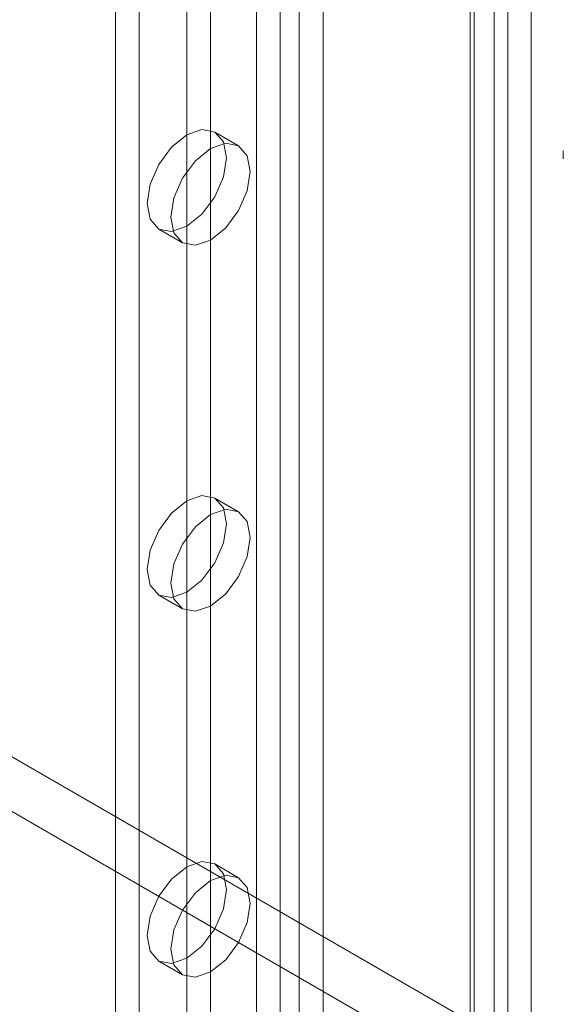
# Model space of a CAD drawing. Units: millimetres. Extents: x -31 to 4169, y 73 to 3051.
# Drawn here: x 3761 to 3785, y 1427 to 1471 of the extents above; entities that cross this region are included whole.
import ezdxf

# ---------------------------------------------------------------- set-up
doc = ezdxf.new("R2010")
doc.units = ezdxf.units.MM
doc.header["$LTSCALE"] = 2

msp = doc.modelspace()

# ---------------------------------------------------------------- linework, layer by layer
at = {"color": 7, "linetype": 'Continuous', "lineweight": 18}
for p, q in [((3783.348, 1407.259), (3783.348, 2340.565)), ((3771.083, 2318.99), (3771.083, 1396.299)), ((3774.052, 2318.99), (3774.052, 1396.299)), ((3772.143, 2318.377), (3772.143, 1395.686)), ((3772.992, 2318.377), (3772.992, 1395.686)), ((3781.689, 2314.581), (3781.689, 1391.89)), ((3780.628, 2313.969), (3780.628, 1391.278)), ((3764.789, 2313.724), (3764.789, 1394.299)), ((3780.628, 2313.479), (3780.628, 1390.788)), ((3780.804, 1391.033), (3780.804, 2313.724)), ((3782.304, 1391.033), (3782.304, 2313.724)), ((3765.85, 2313.111), (3765.85, 1393.686)), ((3781.689, 2312.867), (3781.689, 1390.176)), ((3274.302, 1718.678), (3797.419, 1416.688)), ((3273.241, 1716.84), (3796.359, 1414.851)), ((3767.971, 1574.96), (3767.971, 1410.835)), ((3769.032, 1574.347), (3769.032, 1410.223)), ((3770.282, 1465.461), (3769.221, 1466.074)), ((3784.78, 1465.242), (3784.78, 1464.882)), ((3766.721, 1461.743), (3767.782, 1461.131)), ((3770.282, 1449.13), (3769.221, 1449.743)), ((3766.721, 1445.413), (3767.782, 1444.8)), ((3770.282, 1432.8), (3769.221, 1433.412)), ((3766.721, 1429.082), (3767.782, 1428.469))]:
    msp.add_line(p, q, dxfattribs=at)
at = {"color": 7, "linetype": 'Continuous', "lineweight": 18, "flags": 128}
for points in [[(3767.971, 1465.95), (3768.648, 1466.185), (3769.221, 1466.074), (3769.604, 1465.632), (3769.739, 1464.929), (3769.604, 1464.07), (3769.221, 1463.187), (3768.648, 1462.413), (3767.971, 1461.867), (3767.295, 1461.632), (3766.721, 1461.743), (3766.338, 1462.184), (3766.203, 1462.888), (3766.338, 1463.747), (3766.721, 1464.63), (3767.295, 1465.404), (3767.971, 1465.95)], [(3769.032, 1465.337), (3769.708, 1465.573), (3770.282, 1465.461), (3770.665, 1465.02), (3770.8, 1464.317), (3770.665, 1463.458), (3770.282, 1462.574), (3769.708, 1461.801), (3769.032, 1461.255), (3768.355, 1461.02), (3767.782, 1461.131), (3767.399, 1461.572), (3767.264, 1462.276), (3767.399, 1463.135), (3767.782, 1464.018), (3768.355, 1464.792), (3769.032, 1465.337)], [(3767.971, 1449.619), (3768.648, 1449.854), (3769.221, 1449.743), (3769.604, 1449.302), (3769.739, 1448.598), (3769.604, 1447.739), (3769.221, 1446.856), (3768.648, 1446.082), (3767.971, 1445.536), (3767.295, 1445.301), (3766.721, 1445.413), (3766.338, 1445.854), (3766.203, 1446.557), (3766.338, 1447.416), (3766.721, 1448.299), (3767.295, 1449.073), (3767.971, 1449.619)], [(3769.032, 1449.007), (3769.708, 1449.242), (3770.282, 1449.13), (3770.665, 1448.689), (3770.8, 1447.986), (3770.665, 1447.127), (3770.282, 1446.243), (3769.708, 1445.47), (3769.032, 1444.924), (3768.355, 1444.689), (3767.782, 1444.8), (3767.399, 1445.241), (3767.264, 1445.945), (3767.399, 1446.804), (3767.782, 1447.687), (3768.355, 1448.461), (3769.032, 1449.007)], [(3767.971, 1433.288), (3768.648, 1433.523), (3769.221, 1433.412), (3769.604, 1432.971), (3769.739, 1432.267), (3769.604, 1431.408), (3769.221, 1430.525), (3768.648, 1429.751), (3767.971, 1429.205), (3767.295, 1428.97), (3766.721, 1429.082), (3766.338, 1429.523), (3766.203, 1430.226), (3766.338, 1431.085), (3766.721, 1431.969), (3767.295, 1432.742), (3767.971, 1433.288)], [(3769.032, 1432.676), (3769.708, 1432.911), (3770.282, 1432.8), (3770.665, 1432.359), (3770.8, 1431.655), (3770.665, 1430.796), (3770.282, 1429.913), (3769.708, 1429.139), (3769.032, 1428.593), (3768.355, 1428.358), (3767.782, 1428.469), (3767.399, 1428.91), (3767.264, 1429.614), (3767.399, 1430.473), (3767.782, 1431.356), (3768.355, 1432.13), (3769.032, 1432.676)]]:
    msp.add_lwpolyline(points, dxfattribs=at)

doc.saveas('drawing.dxf')
